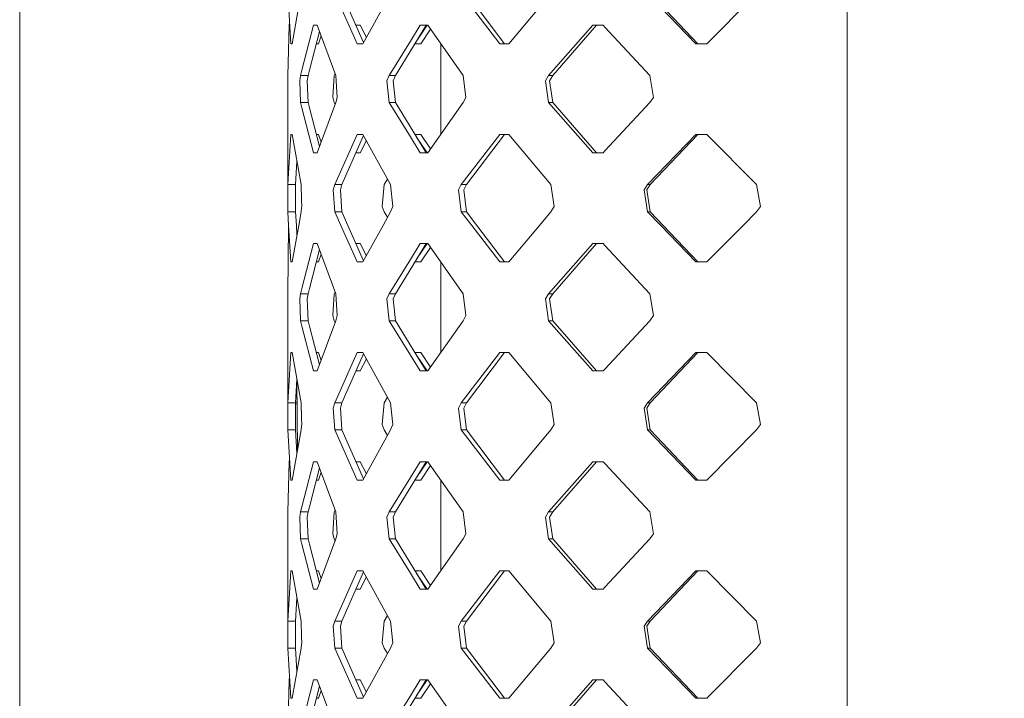
# Model space of a CAD drawing. Units: millimetres. Extents: x -1518 to 1525, y -306 to 3790.
# Drawn here: x -1284 to -1130, y 2343 to 2450 of the extents above; entities that cross this region are included whole.
import ezdxf

# ---------------------------------------------------------------- set-up
doc = ezdxf.new("R2010")
doc.units = ezdxf.units.MM
doc.layers.add('1', color=7, linetype='Continuous', true_color=0xffffff)
doc.styles.add('blockfont', font='simplex.shx')
doc.dimstyles.get("Standard").update_dxf_attribs({"dimtxt": 0.18, "dimasz": 0.18, "dimexe": 0.18, "dimexo": 0.0625, "dimgap": 0.09, "dimtad": 0, "dimtih": 1, "dimtoh": 1, "dimdec": 4, "dimzin": 0, "dimdsep": 46, "dimtxsty": 'Standard', "dimcen": 0.09, "dimadec": 0, "dimazin": 0, "dimtfac": 1, "dimtdec": 4, "dimtofl": 0, "dimtmove": 0, "dimatfit": 3, "dimfxl": 1, "dimtolj": 1, "dimtzin": 0, "dimarcsym": 0})

# ---------------------------------------------------------------- blocks, each defined once
blk = doc.blocks.new('_U2')
at = {"layer": '1', "color": 18, "lineweight": 13}
for p, q in [((55.323277, 3469.658211), (30.323277, 3469.658211)), ((30.323277, 3469.658211), (30.323277, 3375.908211)), ((286.989944, 3469.658211), (261.989944, 3469.658211)), ((286.989944, 3375.908211), (286.989944, 3469.658211)), ((-1283.949912, 1582.597007), (-1283.949912, 3425.958211)), ((1283.8673, 1583.564867), (1283.8673, 3425.958211)), ((-1283.949912, 3422.783211), (-288.660056, 3422.783211)), ((1283.8673, 3422.783211), (288.577444, 3422.783211)), ((30.323277, 3375.908211), (55.323277, 3375.908211)), ((261.989944, 3375.908211), (286.989944, 3375.908211))]:
    blk.add_line(p, q, dxfattribs=at)
at = {"layer": '1', "color": 18, "lineweight": 70}
for points in [[(-1283.949912, 3422.783211), (-1233.949961, 3436.180671), (-1233.949862, 3409.385752)], [(1283.8673, 3422.783211), (1233.867349, 3409.385752), (1233.86725, 3436.180671)]]:
    blk.add_solid(points, dxfattribs=at)
at = {"layer": '1', "color": 18, "linetype": 'Continuous', "lineweight": 13, "char_height": 50, "attachment_point": 7, "line_spacing_factor": 0.903614, "style": 'blockfont'}
for s, insert in [('\\W1.3854;101.1', (-284.422556, 3383.887378)), ('\\W1.1591;2568', (54.848277, 3383.887378))]:
    blk.add_mtext(s, dxfattribs=dict(at, insert=insert))

msp = doc.modelspace()

# ---------------------------------------------------------------- linework, layer by layer
at = {"layer": '1', "color": 18, "linetype": 'Continuous', "lineweight": 13}
for p, q in [((-1154.355586, 2417.528838), (-1154.355586, 2555.666417)), ((-1241.468012, 2446.00293), (-1241.958678, 2453.872651)), ((-1241.257489, 2446.00293), (-1239.877045, 2453.872651)), ((-1234.60871, 2453.872651), (-1231.066287, 2446.00293)), ((-1233.492672, 2453.872651), (-1230.081445, 2446.185221)), ((-1230.181515, 2446.00293), (-1225.861371, 2453.872651)), ((-1214.78039, 2453.872651), (-1208.747208, 2446.00293)), ((-1213.94521, 2453.872651), (-1207.997382, 2446.00293)), ((-1207.328141, 2446.00293), (-1200.751603, 2453.872651)), ((-1185.611546, 2453.872651), (-1178.041995, 2446.00293)), ((-1185.18883, 2453.872651), (-1177.726567, 2446.00293)), ((-1176.313221, 2446.00293), (-1168.521225, 2453.872651)), ((-1241.673275, 2449.29512), (-1241.748393, 2448.885173)), ((-1241.951287, 2441.015452), (-1241.748393, 2448.885173)), ((-1237.908661, 2448.885173), (-1239.751399, 2441.837281)), ((-1238.562644, 2441.837281), (-1236.994158, 2447.922856)), ((-1237.908661, 2448.885173), (-1237.349808, 2448.885173)), ((-1237.349808, 2448.885173), (-1234.44134, 2441.015452)), ((-1230.636179, 2448.885173), (-1231.279524, 2448.885173)), ((-1229.654629, 2446.962724), (-1230.636179, 2448.885173)), ((-1221.214592, 2448.885173), (-1222.762406, 2446.39203)), ((-1221.814215, 2446.39203), (-1220.288336, 2448.885173)), ((-1220.121317, 2448.885173), (-1221.795903, 2446.421949)), ((-1221.214592, 2448.885173), (-1220.039427, 2448.885173)), ((-1219.614019, 2448.282983), (-1221.142113, 2446.00293)), ((-1220.039427, 2448.885173), (-1214.479983, 2441.015452)), ((-1201.102078, 2441.015452), (-1194.161952, 2448.885173)), ((-1200.460255, 2441.015452), (-1193.618357, 2448.885173)), ((-1192.556202, 2448.885173), (-1194.161952, 2448.885173)), ((-1192.282975, 2448.591918), (-1192.556202, 2448.885173)), ((-1192.282975, 2448.591918), (-1185.225308, 2441.015452)), ((-1241.257489, 2446.00293), (-1241.468012, 2446.00293)), ((-1237.137854, 2446.00293), (-1237.488996, 2446.00293)), ((-1236.735023, 2447.221689), (-1237.137854, 2446.00293)), ((-1231.066287, 2446.00293), (-1230.181515, 2446.00293)), ((-1222.762406, 2446.39203), (-1226.100028, 2441.015452)), ((-1221.814215, 2446.39203), (-1225.10463, 2441.015452)), ((-1221.734345, 2446.00293), (-1222.05234, 2446.00293)), ((-1221.142113, 2446.00293), (-1221.734345, 2446.00293)), ((-1217.999756, 2431.790347), (-1217.999756, 2445.997898)), ((-1208.747208, 2446.00293), (-1207.328141, 2446.00293)), ((-1178.041995, 2446.00293), (-1176.313221, 2446.00293)), ((-1239.751399, 2441.837281), (-1239.966214, 2441.015452)), ((-1238.562644, 2441.837281), (-1238.774598, 2441.015452)), ((-1241.93722, 2437.59343), (-1241.951287, 2441.015452)), ((-1239.966214, 2441.015452), (-1240.090191, 2440.194577)), ((-1240.090191, 2440.194577), (-1239.966214, 2436.772794)), ((-1239.966214, 2441.015452), (-1238.774598, 2441.015452)), ((-1238.774598, 2441.015452), (-1238.896906, 2440.19267)), ((-1238.774598, 2436.772794), (-1238.896906, 2440.19267)), ((-1234.687865, 2441.015452), (-1234.901249, 2437.595338)), ((-1234.687865, 2441.015452), (-1234.55804, 2441.331218)), ((-1234.199584, 2437.59343), (-1234.44134, 2441.015452)), ((-1226.438105, 2440.194577), (-1226.100028, 2441.015452)), ((-1226.438105, 2440.194577), (-1226.100028, 2436.772794)), ((-1226.100028, 2441.015452), (-1225.10463, 2441.015452)), ((-1225.10463, 2441.015452), (-1225.438416, 2440.19267)), ((-1225.10463, 2436.772794), (-1225.438416, 2440.19267)), ((-1214.048445, 2437.59343), (-1214.479983, 2441.015452)), ((-1201.600611, 2440.194577), (-1201.102078, 2441.015452)), ((-1201.600611, 2440.194577), (-1201.102078, 2436.772794)), ((-1201.102078, 2441.015452), (-1200.460255, 2441.015452)), ((-1200.460255, 2441.015452), (-1200.95259, 2440.19267)), ((-1200.460255, 2436.772794), (-1200.95259, 2440.19267)), ((-1184.672415, 2437.59343), (-1185.225308, 2441.015452)), ((-1241.951287, 2436.772794), (-1241.958678, 2423.915356)), ((-1241.93722, 2437.59343), (-1241.951287, 2436.772794)), ((-1239.966214, 2436.772794), (-1238.774598, 2436.772794)), ((-1239.751399, 2435.950965), (-1239.966214, 2436.772794)), ((-1238.774598, 2436.772794), (-1238.562644, 2435.950965)), ((-1237.349808, 2428.903073), (-1234.44134, 2436.772794)), ((-1234.687865, 2436.772794), (-1234.901249, 2437.595338)), ((-1234.55804, 2436.457027), (-1234.687865, 2436.772794)), ((-1234.199584, 2437.59343), (-1234.44134, 2436.772794)), ((-1226.100028, 2436.772794), (-1225.10463, 2436.772794)), ((-1222.762406, 2431.395978), (-1226.100028, 2436.772794)), ((-1225.10463, 2436.772794), (-1221.814215, 2431.395978)), ((-1214.479983, 2436.772794), (-1220.039427, 2428.903073)), ((-1214.048445, 2437.59343), (-1214.479983, 2436.772794)), ((-1201.102078, 2436.772794), (-1200.460255, 2436.772794)), ((-1194.161952, 2428.903073), (-1201.102078, 2436.772794)), ((-1200.460255, 2436.772794), (-1193.618357, 2428.903073)), ((-1185.225308, 2436.772794), (-1192.282975, 2429.196328)), ((-1184.672415, 2437.59343), (-1185.225308, 2436.772794)), ((-1237.908661, 2428.903073), (-1239.751399, 2435.950965)), ((-1238.562644, 2435.950965), (-1236.994158, 2429.86539)), ((-1241.958678, 2423.915356), (-1241.468012, 2431.785315)), ((-1241.257489, 2431.785315), (-1241.468012, 2431.785315)), ((-1241.257489, 2431.785315), (-1239.877045, 2423.915356)), ((-1237.137854, 2431.785315), (-1237.488996, 2431.785315)), ((-1236.735029, 2430.566539), (-1237.137854, 2431.785315)), ((-1231.066287, 2431.785315), (-1234.60871, 2423.915356)), ((-1233.492672, 2423.915356), (-1230.081445, 2431.603019)), ((-1230.181515, 2431.785315), (-1231.066287, 2431.785315)), ((-1229.654637, 2430.825506), (-1230.636179, 2428.903073)), ((-1225.861371, 2423.915356), (-1230.181515, 2431.785315)), ((-1221.214592, 2428.903073), (-1222.762406, 2431.395978)), ((-1222.052476, 2431.785315), (-1221.734345, 2431.785315)), ((-1221.814215, 2431.395978), (-1220.288336, 2428.903073)), ((-1220.121377, 2428.903073), (-1221.797273, 2431.368298)), ((-1221.142113, 2431.785315), (-1221.734345, 2431.785315)), ((-1219.614043, 2429.505229), (-1221.142113, 2431.785315)), ((-1208.747208, 2431.785315), (-1214.78039, 2423.915356)), ((-1213.94521, 2423.915356), (-1207.997382, 2431.785315)), ((-1207.328141, 2431.785315), (-1208.747208, 2431.785315)), ((-1200.751603, 2423.915356), (-1207.328141, 2431.785315)), ((-1178.041995, 2431.785315), (-1185.611546, 2423.915356)), ((-1185.18883, 2423.915356), (-1177.726567, 2431.785315)), ((-1176.313221, 2431.785315), (-1178.041995, 2431.785315)), ((-1176.313221, 2431.785315), (-1168.521225, 2423.915356)), ((-1192.282975, 2429.196328), (-1192.556202, 2428.903073)), ((-1240.738928, 2423.915356), (-1240.515191, 2427.553451)), ((-1237.349808, 2428.903073), (-1237.908661, 2428.903073)), ((-1230.636179, 2428.903073), (-1231.279486, 2428.903073)), ((-1220.039427, 2428.903073), (-1221.214592, 2428.903073)), ((-1192.556202, 2428.903073), (-1194.161952, 2428.903073)), ((-1226.841271, 2423.915356), (-1226.336518, 2424.780928)), ((-1241.96583, 2423.09472), (-1241.958678, 2423.915356)), ((-1241.96583, 2423.09472), (-1241.958678, 2419.672698)), ((-1241.958678, 2423.915356), (-1240.738928, 2423.915356)), ((-1240.738928, 2423.915356), (-1240.746081, 2423.092812)), ((-1240.738928, 2419.672698), (-1240.746081, 2423.092812)), ((-1239.784062, 2421.477765), (-1239.877045, 2423.915356)), ((-1234.844267, 2423.09472), (-1234.60871, 2423.915356)), ((-1234.844267, 2423.09472), (-1234.60871, 2419.672698)), ((-1234.60871, 2423.915356), (-1233.492672, 2423.915356)), ((-1233.492672, 2423.915356), (-1233.725607, 2423.092812)), ((-1233.492672, 2419.672698), (-1233.725607, 2423.092812)), ((-1226.841271, 2423.915356), (-1227.157652, 2420.49548)), ((-1225.517809, 2420.493573), (-1225.861371, 2423.915356)), ((-1214.78039, 2423.915356), (-1215.207398, 2423.09472)), ((-1215.207398, 2423.09472), (-1214.78039, 2419.672698)), ((-1214.78039, 2423.915356), (-1213.94521, 2423.915356)), ((-1213.94521, 2423.915356), (-1214.366734, 2423.092812)), ((-1213.94521, 2419.672698), (-1214.366734, 2423.092812)), ((-1200.249493, 2420.493573), (-1200.751603, 2423.915356)), ((-1185.611546, 2423.915356), (-1186.162055, 2423.09472)), ((-1186.162055, 2423.09472), (-1185.611546, 2419.672698)), ((-1185.18883, 2423.915356), (-1185.732424, 2423.092812)), ((-1185.18883, 2419.672698), (-1185.732424, 2423.092812)), ((-1185.611546, 2423.915356), (-1185.18883, 2423.915356)), ((-1167.939723, 2420.493573), (-1168.521225, 2423.915356)), ((-1239.784062, 2421.477765), (-1239.746392, 2420.493573)), ((-1239.784062, 2420.257539), (-1239.877045, 2419.672698)), ((-1239.784062, 2420.257539), (-1239.746392, 2420.493573)), ((-1226.841271, 2419.672698), (-1227.157652, 2420.49548)), ((-1225.517809, 2420.493573), (-1225.861371, 2419.672698)), ((-1200.249493, 2420.493573), (-1200.751603, 2419.672698)), ((-1167.939723, 2420.493573), (-1168.521225, 2419.672698)), ((-1241.958678, 2419.672698), (-1240.738928, 2419.672698)), ((-1241.824925, 2417.529076), (-1241.958678, 2419.672698)), ((-1240.738928, 2419.672698), (-1240.607083, 2417.529076)), ((-1239.877045, 2419.672698), (-1240.253031, 2417.529076)), ((-1234.60871, 2419.672698), (-1233.492672, 2419.672698)), ((-1233.643591, 2417.529076), (-1234.60871, 2419.672698)), ((-1233.492672, 2419.672698), (-1232.541382, 2417.529076)), ((-1227.038205, 2417.529076), (-1225.861371, 2419.672698)), ((-1226.336497, 2418.807247), (-1226.841271, 2419.672698)), ((-1214.78039, 2419.672698), (-1213.94521, 2419.672698)), ((-1213.136971, 2417.529076), (-1214.78039, 2419.672698)), ((-1213.94521, 2419.672698), (-1212.324917, 2417.529076)), ((-1202.54308, 2417.529076), (-1200.751603, 2419.672698)), ((-1185.611546, 2419.672698), (-1185.18883, 2419.672698)), ((-1183.549464, 2417.529076), (-1185.611546, 2419.672698)), ((-1185.18883, 2419.672698), (-1183.156073, 2417.529076)), ((-1170.643628, 2417.529076), (-1168.521225, 2419.672698)), ((-1241.951287, 2406.815499), (-1241.824925, 2417.529076)), ((-1241.468012, 2411.802977), (-1241.824925, 2417.529076)), ((-1241.257489, 2411.802977), (-1240.253031, 2417.529076)), ((-1240.607083, 2417.529076), (-1240.515179, 2416.034655)), ((-1233.643591, 2417.529076), (-1231.066287, 2411.802977)), ((-1232.541382, 2417.529076), (-1230.081445, 2411.985273)), ((-1230.181515, 2411.802977), (-1227.038205, 2417.529076)), ((-1213.136971, 2417.529076), (-1208.747208, 2411.802977)), ((-1212.324917, 2417.529076), (-1207.997382, 2411.802977)), ((-1202.54308, 2417.529076), (-1207.328141, 2411.802977)), ((-1178.041995, 2411.802977), (-1183.549464, 2417.529076)), ((-1183.156073, 2417.529076), (-1177.726567, 2411.802977)), ((-1176.313221, 2411.802977), (-1170.643628, 2417.529076)), ((-1154.355586, 2279.39105), (-1154.355586, 2417.528838)), ((-1239.751399, 2407.637328), (-1237.908661, 2414.68522)), ((-1238.562644, 2407.637328), (-1236.994158, 2413.722903)), ((-1237.908661, 2414.68522), (-1237.349808, 2414.68522)), ((-1237.349808, 2414.68522), (-1234.44134, 2406.815499)), ((-1230.636179, 2414.68522), (-1231.279485, 2414.68522)), ((-1229.654635, 2412.762783), (-1230.636179, 2414.68522)), ((-1221.214592, 2414.68522), (-1222.762406, 2412.192076)), ((-1221.814215, 2412.192076), (-1220.288336, 2414.68522)), ((-1221.795809, 2412.222151), (-1220.12139, 2414.68522)), ((-1220.039427, 2414.68522), (-1221.214592, 2414.68522)), ((-1219.61403, 2414.083045), (-1221.142113, 2411.802977)), ((-1220.039427, 2414.68522), (-1214.479983, 2406.815499)), ((-1194.161952, 2414.68522), (-1201.102078, 2406.815499)), ((-1200.460255, 2406.815499), (-1193.618357, 2414.68522)), ((-1194.161952, 2414.68522), (-1192.556202, 2414.68522)), ((-1192.282975, 2414.391965), (-1192.556202, 2414.68522)), ((-1185.225308, 2406.815499), (-1192.282975, 2414.391965)), ((-1236.735029, 2413.021753), (-1237.137854, 2411.802977)), ((-1222.762406, 2412.192076), (-1226.100028, 2406.815499)), ((-1221.814215, 2412.192076), (-1225.10463, 2406.815499)), ((-1241.468012, 2411.802977), (-1241.257489, 2411.802977)), ((-1237.137854, 2411.802977), (-1237.488996, 2411.802977)), ((-1230.181515, 2411.802977), (-1231.066287, 2411.802977)), ((-1222.05234, 2411.802977), (-1221.734345, 2411.802977)), ((-1221.142113, 2411.802977), (-1221.734345, 2411.802977)), ((-1217.999756, 2397.590243), (-1217.999756, 2411.797945)), ((-1207.328141, 2411.802977), (-1208.747208, 2411.802977)), ((-1176.313221, 2411.802977), (-1178.041995, 2411.802977)), ((-1239.966214, 2406.815499), (-1239.751399, 2407.637328)), ((-1238.562644, 2407.637328), (-1238.774598, 2406.815499)), ((-1241.93722, 2403.393477), (-1241.951287, 2406.815499)), ((-1239.966214, 2406.815499), (-1240.090191, 2405.994624)), ((-1239.966214, 2402.57284), (-1240.090191, 2405.994624)), ((-1239.966214, 2406.815499), (-1238.774598, 2406.815499)), ((-1238.774598, 2406.815499), (-1238.896906, 2405.992717)), ((-1238.774598, 2402.57284), (-1238.896906, 2405.992717)), ((-1234.687865, 2406.815499), (-1234.901249, 2403.395385)), ((-1234.687865, 2406.815499), (-1234.55804, 2407.131265)), ((-1234.44134, 2406.815499), (-1234.199584, 2403.393477)), ((-1226.438105, 2405.994624), (-1226.100028, 2406.815499)), ((-1226.438105, 2405.994624), (-1226.100028, 2402.57284)), ((-1226.100028, 2406.815499), (-1225.10463, 2406.815499)), ((-1225.10463, 2406.815499), (-1225.438416, 2405.992717)), ((-1225.10463, 2402.57284), (-1225.438416, 2405.992717)), ((-1214.479983, 2406.815499), (-1214.048445, 2403.393477)), ((-1201.600611, 2405.994624), (-1201.102078, 2406.815499)), ((-1201.600611, 2405.994624), (-1201.102078, 2402.57284)), ((-1201.102078, 2406.815499), (-1200.460255, 2406.815499)), ((-1200.460255, 2406.815499), (-1200.95259, 2405.992717)), ((-1200.460255, 2402.57284), (-1200.95259, 2405.992717)), ((-1184.672415, 2403.393477), (-1185.225308, 2406.815499)), ((-1241.93722, 2403.393477), (-1241.951287, 2402.57284)), ((-1234.687865, 2402.57284), (-1234.901249, 2403.395385)), ((-1234.199584, 2403.393477), (-1234.44134, 2402.57284)), ((-1214.048445, 2403.393477), (-1214.479983, 2402.57284)), ((-1185.225308, 2402.57284), (-1184.672415, 2403.393477)), ((-1241.951287, 2402.57284), (-1241.958678, 2389.715403)), ((-1239.966214, 2402.57284), (-1238.774598, 2402.57284)), ((-1239.751399, 2401.751012), (-1239.966214, 2402.57284)), ((-1239.751399, 2401.751012), (-1237.908661, 2394.702882)), ((-1238.774598, 2402.57284), (-1238.562644, 2401.751012)), ((-1238.562644, 2401.751012), (-1236.994158, 2395.665229)), ((-1234.44134, 2402.57284), (-1237.349808, 2394.702882)), ((-1234.55804, 2402.257065), (-1234.687865, 2402.57284)), ((-1226.100028, 2402.57284), (-1225.10463, 2402.57284)), ((-1222.762406, 2397.196025), (-1226.100028, 2402.57284)), ((-1225.10463, 2402.57284), (-1221.814215, 2397.196025)), ((-1214.479983, 2402.57284), (-1220.039427, 2394.702882)), ((-1201.102078, 2402.57284), (-1200.460255, 2402.57284)), ((-1194.161952, 2394.702882), (-1201.102078, 2402.57284)), ((-1200.460255, 2402.57284), (-1193.618357, 2394.702882)), ((-1185.225308, 2402.57284), (-1192.282975, 2394.996375)), ((-1241.958678, 2389.715403), (-1241.468012, 2397.585124)), ((-1241.257489, 2397.585124), (-1241.468012, 2397.585124)), ((-1241.257489, 2397.585124), (-1239.877045, 2389.715403)), ((-1237.137854, 2397.585124), (-1237.488971, 2397.585124)), ((-1236.735032, 2396.366392), (-1237.137854, 2397.585124)), ((-1231.066287, 2397.585124), (-1234.60871, 2389.715403)), ((-1233.492672, 2389.715403), (-1230.081445, 2397.402833)), ((-1230.181515, 2397.585124), (-1231.066287, 2397.585124)), ((-1229.654644, 2396.625358), (-1230.636179, 2394.702882)), ((-1225.861371, 2389.715403), (-1230.181515, 2397.585124)), ((-1221.214592, 2394.702882), (-1222.762406, 2397.196025)), ((-1222.05233, 2397.585124), (-1221.734345, 2397.585124)), ((-1221.814215, 2397.196025), (-1220.288336, 2394.702882)), ((-1220.121317, 2394.702882), (-1221.795903, 2397.166105)), ((-1221.142113, 2397.585124), (-1221.734345, 2397.585124)), ((-1219.614026, 2395.305081), (-1221.142113, 2397.585124)), ((-1208.747208, 2397.585124), (-1214.78039, 2389.715403)), ((-1213.94521, 2389.715403), (-1207.997382, 2397.585124)), ((-1207.328141, 2397.585124), (-1208.747208, 2397.585124)), ((-1200.751603, 2389.715403), (-1207.328141, 2397.585124)), ((-1178.041995, 2397.585124), (-1185.611546, 2389.715403)), ((-1185.18883, 2389.715403), (-1177.726567, 2397.585124)), ((-1178.041995, 2397.585124), (-1176.313221, 2397.585124)), ((-1176.313221, 2397.585124), (-1168.521225, 2389.715403)), ((-1237.908661, 2394.702882), (-1237.349808, 2394.702882)), ((-1230.636179, 2394.702882), (-1231.279524, 2394.702882)), ((-1221.214592, 2394.702882), (-1220.039427, 2394.702882)), ((-1194.161952, 2394.702882), (-1192.556202, 2394.702882)), ((-1192.282975, 2394.996375), (-1192.556202, 2394.702882)), ((-1240.738928, 2389.715403), (-1240.515191, 2393.353388)), ((-1240.422531, 2382.363003), (-1240.519035, 2393.290892)), ((-1226.841271, 2389.715403), (-1226.336518, 2390.580948)), ((-1241.96583, 2388.894528), (-1241.958678, 2389.715403)), ((-1241.958678, 2389.715403), (-1240.738928, 2389.715403)), ((-1240.722839, 2389.977019), (-1240.746081, 2388.892859)), ((-1240.738928, 2389.715403), (-1240.746081, 2388.892859)), ((-1239.877045, 2389.715403), (-1239.784062, 2387.277812)), ((-1234.844267, 2388.894528), (-1234.60871, 2389.715403)), ((-1234.60871, 2389.715403), (-1233.492672, 2389.715403)), ((-1233.492672, 2389.715403), (-1233.725607, 2388.892859)), ((-1226.841271, 2389.715403), (-1227.157652, 2386.295289)), ((-1225.861371, 2389.715403), (-1225.517809, 2386.29362)), ((-1215.207398, 2388.894528), (-1214.78039, 2389.715403)), ((-1214.78039, 2389.715403), (-1213.94521, 2389.715403)), ((-1213.94521, 2389.715403), (-1214.366734, 2388.892859)), ((-1200.751603, 2389.715403), (-1200.249493, 2386.29362)), ((-1185.611546, 2389.715403), (-1186.162055, 2388.894528)), ((-1185.18883, 2389.715403), (-1185.732424, 2388.892859)), ((-1185.611546, 2389.715403), (-1185.18883, 2389.715403)), ((-1168.521225, 2389.715403), (-1167.939723, 2386.29362)), ((-1241.96583, 2388.894528), (-1241.958678, 2385.472745)), ((-1240.738928, 2385.472745), (-1240.746081, 2388.892859)), ((-1234.844267, 2388.894528), (-1234.60871, 2385.472745)), ((-1233.492672, 2385.472745), (-1233.725607, 2388.892859)), ((-1215.207398, 2388.894528), (-1214.78039, 2385.472745)), ((-1213.94521, 2385.472745), (-1214.366734, 2388.892859)), ((-1186.162055, 2388.894528), (-1185.611546, 2385.472745)), ((-1185.18883, 2385.472745), (-1185.732424, 2388.892859)), ((-1239.784062, 2386.057585), (-1239.877045, 2385.472745)), ((-1239.746392, 2386.29362), (-1239.784062, 2387.277812)), ((-1239.784062, 2386.057585), (-1239.746392, 2386.29362)), ((-1226.841271, 2385.472745), (-1227.157652, 2386.295289)), ((-1225.517809, 2386.29362), (-1225.861371, 2385.472745)), ((-1200.249493, 2386.29362), (-1200.751603, 2385.472745)), ((-1167.939723, 2386.29362), (-1168.521225, 2385.472745)), ((-1241.958678, 2385.472745), (-1240.738928, 2385.472745)), ((-1241.468012, 2377.603024), (-1241.958678, 2385.472745)), ((-1241.257489, 2377.603024), (-1239.877045, 2385.472745)), ((-1240.738928, 2385.472745), (-1240.515191, 2381.83476)), ((-1234.60871, 2385.472745), (-1231.066287, 2377.603024)), ((-1234.60871, 2385.472745), (-1233.492672, 2385.472745)), ((-1233.492672, 2385.472745), (-1230.081445, 2377.785315)), ((-1230.181515, 2377.603024), (-1225.861371, 2385.472745)), ((-1226.336518, 2384.6072), (-1226.841271, 2385.472745)), ((-1214.78039, 2385.472745), (-1208.747208, 2377.603024)), ((-1214.78039, 2385.472745), (-1213.94521, 2385.472745)), ((-1213.94521, 2385.472745), (-1207.997382, 2377.603024)), ((-1207.328141, 2377.603024), (-1200.751603, 2385.472745)), ((-1185.611546, 2385.472745), (-1178.041995, 2377.603024)), ((-1185.611546, 2385.472745), (-1185.18883, 2385.472745)), ((-1185.18883, 2385.472745), (-1177.726567, 2377.603024)), ((-1176.313221, 2377.603024), (-1168.521225, 2385.472745)), ((-1241.951287, 2372.615308), (-1241.748393, 2380.485266)), ((-1241.673275, 2380.895213), (-1241.748393, 2380.485266)), ((-1239.751399, 2373.437136), (-1237.908661, 2380.485266)), ((-1237.908661, 2380.485266), (-1237.349808, 2380.485266)), ((-1237.349808, 2380.485266), (-1234.44134, 2372.615308)), ((-1230.636179, 2380.485266), (-1231.279524, 2380.485266)), ((-1229.654644, 2378.56279), (-1230.636179, 2380.485266)), ((-1221.214592, 2380.485266), (-1222.762406, 2377.992123)), ((-1221.814215, 2377.992123), (-1220.288336, 2380.485266)), ((-1220.121317, 2380.485266), (-1221.795903, 2378.022043)), ((-1221.214592, 2380.485266), (-1220.039427, 2380.485266)), ((-1219.614026, 2379.883067), (-1221.142113, 2377.603024)), ((-1220.039427, 2380.485266), (-1214.479983, 2372.615308)), ((-1201.102078, 2372.615308), (-1194.161952, 2380.485266)), ((-1200.460255, 2372.615308), (-1193.618357, 2380.485266)), ((-1192.556202, 2380.485266), (-1194.161952, 2380.485266)), ((-1192.282975, 2380.192012), (-1192.556202, 2380.485266)), ((-1192.282975, 2380.192012), (-1185.225308, 2372.615308)), ((-1238.562644, 2373.437136), (-1236.994158, 2379.522919)), ((-1236.735032, 2378.821756), (-1237.137854, 2377.603024)), ((-1241.257489, 2377.603024), (-1241.468012, 2377.603024)), ((-1237.137854, 2377.603024), (-1237.488971, 2377.603024)), ((-1231.066287, 2377.603024), (-1230.181515, 2377.603024)), ((-1222.762406, 2377.992123), (-1226.100028, 2372.615308)), ((-1221.814215, 2377.992123), (-1225.10463, 2372.615308)), ((-1222.05233, 2377.603024), (-1221.734345, 2377.603024)), ((-1221.142113, 2377.603024), (-1221.734345, 2377.603024)), ((-1217.999756, 2363.390203), (-1217.999756, 2377.597905)), ((-1208.747208, 2377.603024), (-1207.328141, 2377.603024)), ((-1178.041995, 2377.603024), (-1176.313221, 2377.603024)), ((-1241.93722, 2369.193524), (-1241.951287, 2372.615308)), ((-1239.966214, 2372.615308), (-1240.090191, 2371.794671)), ((-1239.966214, 2372.615308), (-1239.751399, 2373.437136)), ((-1239.966214, 2372.615308), (-1238.774598, 2372.615308)), ((-1238.774598, 2372.615308), (-1238.896906, 2371.792763)), ((-1238.562644, 2373.437136), (-1238.774598, 2372.615308)), ((-1234.687865, 2372.615308), (-1234.901249, 2369.195431)), ((-1234.687865, 2372.615308), (-1234.55804, 2372.931083)), ((-1234.199584, 2369.193524), (-1234.44134, 2372.615308)), ((-1226.438105, 2371.794671), (-1226.100028, 2372.615308)), ((-1226.100028, 2372.615308), (-1225.10463, 2372.615308)), ((-1225.10463, 2372.615308), (-1225.438416, 2371.792763)), ((-1214.479983, 2372.615308), (-1214.048445, 2369.193524)), ((-1201.600611, 2371.794671), (-1201.102078, 2372.615308)), ((-1201.102078, 2372.615308), (-1200.460255, 2372.615308)), ((-1200.460255, 2372.615308), (-1200.95259, 2371.792763)), ((-1184.672415, 2369.193524), (-1185.225308, 2372.615308)), ((-1240.090191, 2371.794671), (-1239.966214, 2368.372649)), ((-1238.774598, 2368.372649), (-1238.896906, 2371.792763)), ((-1226.438105, 2371.794671), (-1226.100028, 2368.372649)), ((-1225.10463, 2368.372649), (-1225.438416, 2371.792763)), ((-1201.600611, 2371.794671), (-1201.102078, 2368.372649)), ((-1200.460255, 2368.372649), (-1200.95259, 2371.792763)), ((-1241.93722, 2369.193524), (-1241.951287, 2368.372649)), ((-1234.687865, 2368.372649), (-1234.901249, 2369.195431)), ((-1234.199584, 2369.193524), (-1234.44134, 2368.372649)), ((-1214.048445, 2369.193524), (-1214.479983, 2368.372649)), ((-1185.225308, 2368.372649), (-1184.672415, 2369.193524)), ((-1241.951287, 2368.372649), (-1241.958678, 2355.51545)), ((-1239.966214, 2368.372649), (-1238.774598, 2368.372649)), ((-1239.751399, 2367.551059), (-1239.966214, 2368.372649)), ((-1239.751399, 2367.551059), (-1237.908661, 2360.502928)), ((-1238.774598, 2368.372649), (-1238.562644, 2367.551059)), ((-1238.562644, 2367.551059), (-1236.994153, 2361.465258)), ((-1237.349808, 2360.502928), (-1234.44134, 2368.372649)), ((-1234.55804, 2368.056883), (-1234.687865, 2368.372649)), ((-1226.100028, 2368.372649), (-1225.10463, 2368.372649)), ((-1222.762406, 2362.996072), (-1226.100028, 2368.372649)), ((-1225.10463, 2368.372649), (-1221.814215, 2362.996072)), ((-1214.479983, 2368.372649), (-1220.039427, 2360.502928)), ((-1201.102078, 2368.372649), (-1194.161952, 2360.502928)), ((-1201.102078, 2368.372649), (-1200.460255, 2368.372649)), ((-1200.460255, 2368.372649), (-1193.618357, 2360.502928)), ((-1185.225308, 2368.372649), (-1192.282975, 2360.796183)), ((-1241.958678, 2355.51545), (-1241.468012, 2363.385171)), ((-1241.257489, 2363.385171), (-1241.468012, 2363.385171)), ((-1241.257489, 2363.385171), (-1239.877045, 2355.51545)), ((-1237.137854, 2363.385171), (-1237.488971, 2363.385171)), ((-1236.735023, 2362.166412), (-1237.137854, 2363.385171)), ((-1231.066287, 2363.385171), (-1234.60871, 2355.51545)), ((-1233.492672, 2355.51545), (-1230.081445, 2363.20288)), ((-1230.181515, 2363.385171), (-1231.066287, 2363.385171)), ((-1225.861371, 2355.51545), (-1230.181515, 2363.385171)), ((-1221.214592, 2360.502928), (-1222.762406, 2362.996072)), ((-1222.05234, 2363.385171), (-1221.734345, 2363.385171)), ((-1221.814215, 2362.996072), (-1220.288336, 2360.502928)), ((-1220.121317, 2360.502928), (-1221.795903, 2362.966152)), ((-1221.142113, 2363.385171), (-1221.734345, 2363.385171)), ((-1219.614019, 2361.105118), (-1221.142113, 2363.385171)), ((-1208.747208, 2363.385171), (-1214.78039, 2355.51545)), ((-1213.94521, 2355.51545), (-1207.997382, 2363.385171)), ((-1207.328141, 2363.385171), (-1208.747208, 2363.385171)), ((-1207.328141, 2363.385171), (-1200.751603, 2355.51545)), ((-1185.611546, 2355.51545), (-1178.041995, 2363.385171)), ((-1185.18883, 2355.51545), (-1177.726567, 2363.385171)), ((-1178.041995, 2363.385171), (-1176.313221, 2363.385171)), ((-1176.313221, 2363.385171), (-1168.521225, 2355.51545)), ((-1229.654629, 2362.425377), (-1230.636179, 2360.502928)), ((-1237.349808, 2360.502928), (-1237.908661, 2360.502928)), ((-1230.636179, 2360.502928), (-1231.279524, 2360.502928)), ((-1221.214592, 2360.502928), (-1220.039427, 2360.502928)), ((-1194.161952, 2360.502928), (-1192.556202, 2360.502928)), ((-1192.282975, 2360.796183), (-1192.556202, 2360.502928)), ((-1240.738928, 2355.51545), (-1240.515191, 2359.153435)), ((-1241.96583, 2354.694575), (-1241.958678, 2355.51545)), ((-1241.958678, 2355.51545), (-1240.738928, 2355.51545)), ((-1240.738928, 2355.51545), (-1240.746081, 2354.692668)), ((-1239.877045, 2355.51545), (-1239.784062, 2353.07762)), ((-1234.844267, 2354.694575), (-1234.60871, 2355.51545)), ((-1234.60871, 2355.51545), (-1233.492672, 2355.51545)), ((-1233.492672, 2355.51545), (-1233.725607, 2354.692668)), ((-1226.841271, 2355.51545), (-1227.157652, 2352.095336)), ((-1226.841271, 2355.51545), (-1226.336518, 2356.380995)), ((-1225.861371, 2355.51545), (-1225.517809, 2352.093428)), ((-1215.207398, 2354.694575), (-1214.78039, 2355.51545)), ((-1214.78039, 2355.51545), (-1213.94521, 2355.51545)), ((-1213.94521, 2355.51545), (-1214.366734, 2354.692668)), ((-1200.751603, 2355.51545), (-1200.249493, 2352.093428)), ((-1185.611546, 2355.51545), (-1186.162055, 2354.694575)), ((-1185.18883, 2355.51545), (-1185.732424, 2354.692668)), ((-1185.611546, 2355.51545), (-1185.18883, 2355.51545)), ((-1167.939723, 2352.093428), (-1168.521225, 2355.51545)), ((-1241.96583, 2354.694575), (-1241.958678, 2351.272792)), ((-1240.738928, 2351.272792), (-1240.746081, 2354.692668)), ((-1234.844267, 2354.694575), (-1234.60871, 2351.272792)), ((-1233.492672, 2351.272792), (-1233.725607, 2354.692668)), ((-1215.207398, 2354.694575), (-1214.78039, 2351.272792)), ((-1213.94521, 2351.272792), (-1214.366734, 2354.692668)), ((-1186.162055, 2354.694575), (-1185.611546, 2351.272792)), ((-1185.18883, 2351.272792), (-1185.732424, 2354.692668)), ((-1239.784062, 2353.07762), (-1239.746392, 2352.093428)), ((-1239.784062, 2351.857394), (-1239.746392, 2352.093428)), ((-1226.841271, 2351.272792), (-1227.157652, 2352.095336)), ((-1225.517809, 2352.093428), (-1225.861371, 2351.272792)), ((-1200.249493, 2352.093428), (-1200.751603, 2351.272792)), ((-1167.939723, 2352.093428), (-1168.521225, 2351.272792)), ((-1241.958678, 2351.272792), (-1240.738928, 2351.272792)), ((-1241.468012, 2343.403071), (-1241.958678, 2351.272792)), ((-1241.257489, 2343.403071), (-1239.877045, 2351.272792)), ((-1240.738928, 2351.272792), (-1240.515191, 2347.634807)), ((-1239.784062, 2351.857394), (-1239.877045, 2351.272792)), ((-1234.60871, 2351.272792), (-1231.066287, 2343.403071)), ((-1234.60871, 2351.272792), (-1233.492672, 2351.272792)), ((-1233.492672, 2351.272792), (-1230.081445, 2343.585362)), ((-1230.181515, 2343.403071), (-1225.861371, 2351.272792)), ((-1226.336518, 2350.407247), (-1226.841271, 2351.272792)), ((-1214.78039, 2351.272792), (-1208.747208, 2343.403071)), ((-1214.78039, 2351.272792), (-1213.94521, 2351.272792)), ((-1213.94521, 2351.272792), (-1207.997382, 2343.403071)), ((-1207.328141, 2343.403071), (-1200.751603, 2351.272792)), ((-1185.611546, 2351.272792), (-1178.041995, 2343.403071)), ((-1185.611546, 2351.272792), (-1185.18883, 2351.272792)), ((-1185.18883, 2351.272792), (-1177.726567, 2343.403071)), ((-1176.313221, 2343.403071), (-1168.521225, 2351.272792)), ((-1241.951287, 2338.415354), (-1241.748393, 2346.285313)), ((-1241.673275, 2346.695248), (-1241.748393, 2346.285313)), ((-1239.751399, 2339.237183), (-1237.908661, 2346.285313)), ((-1237.908661, 2346.285313), (-1237.349808, 2346.285313)), ((-1237.349808, 2346.285313), (-1234.44134, 2338.415354)), ((-1230.636179, 2346.285313), (-1231.279524, 2346.285313)), ((-1229.654644, 2344.362837), (-1230.636179, 2346.285313)), ((-1221.214592, 2346.285313), (-1222.762406, 2343.79217)), ((-1221.814215, 2343.79217), (-1220.288336, 2346.285313)), ((-1220.121317, 2346.285313), (-1221.795903, 2343.82209)), ((-1221.214592, 2346.285313), (-1220.039427, 2346.285313)), ((-1220.039427, 2346.285313), (-1214.479983, 2338.415354)), ((-1201.102078, 2338.415354), (-1194.161952, 2346.285313)), ((-1200.460255, 2338.415354), (-1193.618357, 2346.285313)), ((-1192.556202, 2346.285313), (-1194.161952, 2346.285313)), ((-1192.282975, 2345.99182), (-1192.556202, 2346.285313)), ((-1192.282975, 2345.99182), (-1185.225308, 2338.415354)), ((-1238.562644, 2339.237183), (-1236.994158, 2345.322966)), ((-1236.735032, 2344.621803), (-1237.137854, 2343.403071)), ((-1219.614026, 2345.683114), (-1221.142113, 2343.403071)), ((-1241.257489, 2343.403071), (-1241.468012, 2343.403071)), ((-1237.137854, 2343.403071), (-1237.488971, 2343.403071)), ((-1231.066287, 2343.403071), (-1230.181515, 2343.403071)), ((-1222.762406, 2343.79217), (-1226.100028, 2338.415354)), ((-1221.814215, 2343.79217), (-1225.10463, 2338.415354)), ((-1222.05233, 2343.403071), (-1221.734345, 2343.403071)), ((-1221.142113, 2343.403071), (-1221.734345, 2343.403071)), ((-1208.747208, 2343.403071), (-1207.328141, 2343.403071)), ((-1178.041995, 2343.403071), (-1176.313221, 2343.403071))]:
    msp.add_line(p, q, dxfattribs=at)

# ---------------------------------------------------------------- dimensions: what is measured, and where the dimension line sits
dim = msp.add_linear_dim(base=(1283.8673, 3422.783211), p1=(-1283.949912, 1581.009507), p2=(1283.8673, 1581.977367), dimstyle='Standard', override={"dimtxt": 50, "dimasz": 50, "dimexe": 3.175, "dimexo": 1.5875, "dimgap": 1.5875, "dimtih": 1, "dimtoh": 1, "dimdec": 1, "dimlfac": 0.03937, "dimdsep": 46, "dimlunit": 2, "dimtxsty": 'blockfont', "dimsah": 1, "dimse1": 0, "dimse2": 0, "dimsd1": 0, "dimsd2": 0, "dimclrd": 18, "dimclre": 18, "dimclrt": 18, "dimtol": 0, "dimtm": -0.1, "dimtfac": 1, "dimtdec": 2, "dimtofl": 1, "dimtmove": 0, "dimlwd": 13, "dimlwe": 13}, dxfattribs=at)
dim.commit()
dim.dimension.update_dxf_attribs({"geometry": '_U2', "text_midpoint": (-10.978806, 3422.783211), "dimtype": 160})

doc.saveas('drawing.dxf')
